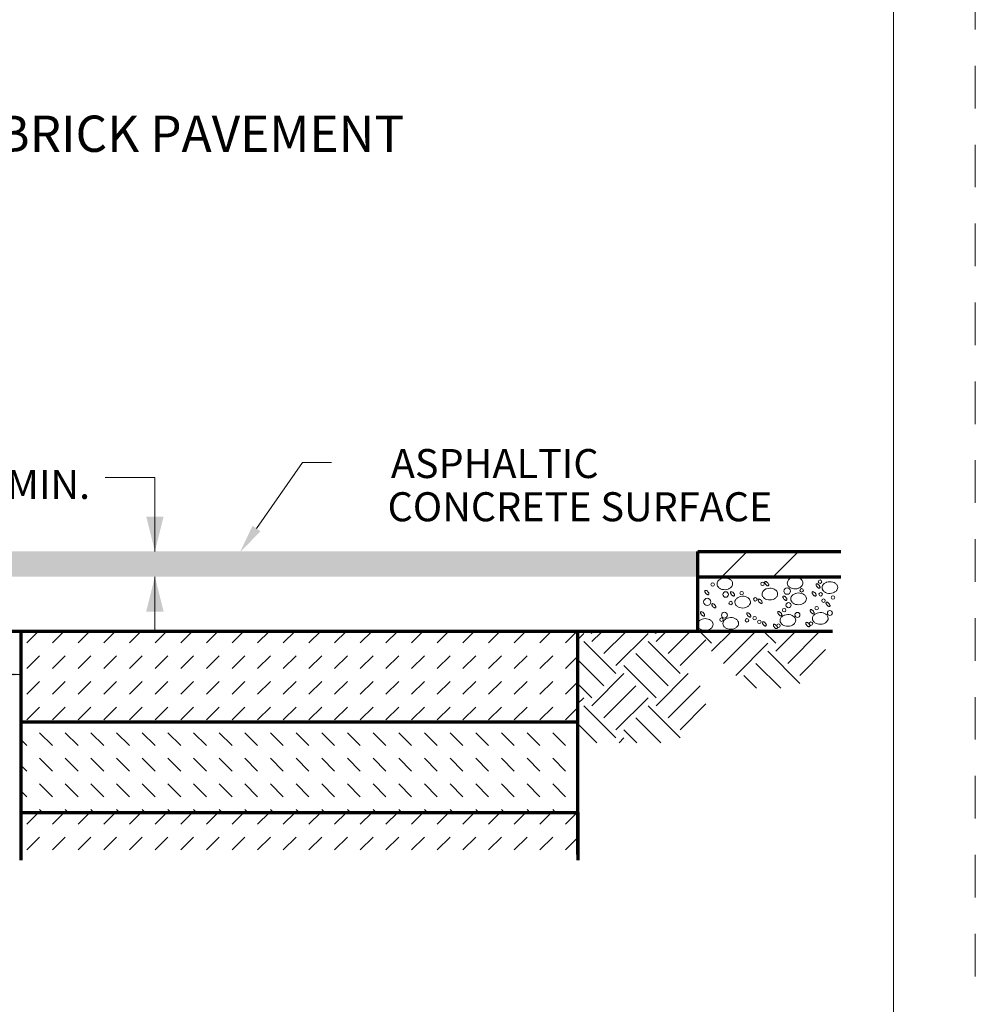
# Model space of a CAD drawing. Units: feet. Extents: x -0.8 to 7.7, y -0.5 to 10.5.
# Drawn here: x 4.9 to 7.5, y 5.1 to 7.8 of the extents above; entities that cross this region are included whole.
import ezdxf
from ezdxf.enums import TextEntityAlignment as Align

# ---------------------------------------------------------------- set-up
doc = ezdxf.new("R2010")
doc.units = ezdxf.units.FT
doc.header["$MEASUREMENT"] = 0
doc.linetypes.add('DGN Style 2', pattern=[0.195809, 0.117486, -0.078324])
for name, color, linetype, lineweight in [('Level 1', 7, 'Continuous', 0), ('Level 3', 7, 'Continuous', 0), ('Level 63 (Construction)', 7, 'Continuous', 0)]:
    doc.layers.add(name, color=color, linetype=linetype, lineweight=lineweight)
doc.styles.add('Style-WORKING', font='WORKING.shx')

msp = doc.modelspace()

# ---------------------------------------------------------------- linework, layer by layer
at = {"layer": 'Level 1', "color": 7, "linetype": 'Continuous', "lineweight": 0}
for p, q in [((5.5444, 6.3836), (5.6707, 6.5655)), ((5.6707, 6.5655), (5.7507, 6.5655)), ((5.2644, 6.524), (5.1597, 6.524)), ((5.2644, 6.4007), (5.2644, 6.524)), ((6.8269, 6.2507), (6.8969, 6.3207)), ((6.9684, 6.2507), (7.0378, 6.3202)), ((5.2644, 6.205), (5.2644, 6.1007)), ((6.4303, 6.1007), (4.8946, 6.1007)), ((4.8946, 6.1007), (6.4303, 6.1007)), ((4.8946, 6.1007), (4.8946, 5.8033)), ((4.8946, 6.1007), (4.8946, 5.8507)), ((4.9111, 6.0684), (4.9434, 6.1007)), ((4.9818, 6.0684), (5.0141, 6.1007)), ((5.0525, 6.0684), (5.0848, 6.1007)), ((5.1232, 6.0684), (5.1555, 6.1007)), ((5.194, 6.0684), (5.2263, 6.1007)), ((5.2647, 6.0684), (5.297, 6.1007)), ((5.3354, 6.0684), (5.3677, 6.1007)), ((5.4061, 6.0684), (5.4384, 6.1007)), ((5.4768, 6.0684), (5.5091, 6.1007)), ((5.5475, 6.0684), (5.5798, 6.1007)), ((5.6182, 6.0684), (5.6505, 6.1007)), ((5.6889, 6.0684), (5.7212, 6.1007)), ((5.7596, 6.0684), (5.7919, 6.1007)), ((5.8304, 6.0684), (5.8627, 6.1007)), ((5.9011, 6.0684), (5.9334, 6.1007)), ((5.9718, 6.0684), (6.0041, 6.1007)), ((6.0425, 6.0684), (6.0748, 6.1007)), ((6.1132, 6.0684), (6.1455, 6.1007)), ((6.1839, 6.0684), (6.2162, 6.1007)), ((6.2546, 6.0684), (6.2869, 6.1007)), ((6.3253, 6.0684), (6.3576, 6.1007)), ((6.396, 6.0684), (6.4283, 6.1007)), ((6.4303, 6.1007), (6.4303, 5.8033)), ((6.4303, 6.1007), (6.4303, 5.8507)), ((6.4303, 6.0779), (6.4465, 6.0941)), ((6.4686, 6.0941), (6.4656, 6.0971)), ((6.4686, 6.072), (6.4938, 6.0971)), ((6.5018, 6.0388), (6.56, 6.0971)), ((6.5349, 6.0057), (6.6233, 6.0941)), ((6.6454, 6.0941), (6.6423, 6.0971)), ((6.6454, 6.072), (6.6705, 6.0971)), ((6.6785, 6.0388), (6.7368, 6.0971)), ((6.7986, 6.0673), (6.7603, 6.1056)), ((6.7986, 6.0452), (6.8541, 6.1007)), ((6.8318, 6.1004), (6.8315, 6.1007)), ((6.8318, 6.012), (6.9201, 6.1004)), ((6.9754, 6.0673), (6.9419, 6.1007)), ((6.9754, 6.0452), (7.0309, 6.1007)), ((7.0085, 6.012), (7.0969, 6.1004)), ((6.5349, 5.9836), (6.4465, 6.072)), ((6.7117, 5.9836), (6.6233, 6.072)), ((6.7117, 6.0057), (6.7828, 6.0768)), ((6.8649, 5.9789), (6.9533, 6.0673)), ((4.9111, 5.9977), (4.9465, 6.033)), ((4.9818, 5.9977), (5.0172, 6.033)), ((5.0525, 5.9977), (5.0879, 6.033)), ((5.1232, 5.9977), (5.1586, 6.033)), ((5.194, 5.9977), (5.2293, 6.033)), ((5.2647, 5.9977), (5.3, 6.033)), ((5.3354, 5.9977), (5.3707, 6.033)), ((5.4061, 5.9977), (5.4414, 6.033)), ((5.4768, 5.9977), (5.5122, 6.033)), ((5.5475, 5.9977), (5.5829, 6.033)), ((5.6182, 5.9977), (5.6536, 6.033)), ((5.6889, 5.9977), (5.7243, 6.033)), ((5.7596, 5.9977), (5.795, 6.033)), ((5.8304, 5.9977), (5.8657, 6.033)), ((5.9011, 5.9977), (5.9364, 6.033)), ((5.9718, 5.9977), (6.0071, 6.033)), ((6.0425, 5.9977), (6.0778, 6.033)), ((6.1132, 5.9977), (6.1485, 6.033)), ((6.1839, 5.9977), (6.2193, 6.033)), ((6.2546, 5.9977), (6.29, 6.033)), ((6.3253, 5.9977), (6.3607, 6.033)), ((6.396, 5.9977), (6.4303, 6.032)), ((6.6785, 5.9504), (6.5901, 6.0388)), ((7.0417, 5.9568), (6.9533, 6.0452)), ((7.0417, 5.9789), (7.1128, 6.05)), ((6.5018, 5.9504), (6.4303, 6.0219)), ((6.6454, 5.9173), (6.557, 6.0057)), ((6.9889, 5.9433), (6.9201, 6.012)), ((4.8946, 5.9816), (4.5646, 5.9816)), ((6.4686, 5.8952), (6.557, 5.9836)), ((6.6454, 5.8952), (6.7338, 5.9836)), ((6.9226, 5.9433), (6.887, 5.9789)), ((4.9111, 5.927), (4.9465, 5.9623)), ((4.9818, 5.927), (5.0172, 5.9623)), ((5.0525, 5.927), (5.0879, 5.9623)), ((5.1232, 5.927), (5.1586, 5.9623)), ((5.194, 5.927), (5.2293, 5.9623)), ((5.2647, 5.927), (5.3, 5.9623)), ((5.3354, 5.927), (5.3707, 5.9623)), ((5.4061, 5.927), (5.4414, 5.9623)), ((5.4768, 5.927), (5.5122, 5.9623)), ((5.5475, 5.927), (5.5829, 5.9623)), ((5.6182, 5.927), (5.6536, 5.9623)), ((5.6889, 5.927), (5.7243, 5.9623)), ((5.7596, 5.927), (5.795, 5.9623)), ((5.8304, 5.927), (5.8657, 5.9623)), ((5.9011, 5.927), (5.9364, 5.9623)), ((5.9718, 5.927), (6.0071, 5.9623)), ((6.0425, 5.927), (6.0778, 5.9623)), ((6.1132, 5.927), (6.1485, 5.9623)), ((6.1839, 5.927), (6.2193, 5.9623)), ((6.2546, 5.927), (6.29, 5.9623)), ((6.3253, 5.927), (6.3607, 5.9623)), ((6.396, 5.927), (6.4303, 5.9613)), ((6.4686, 5.9173), (6.4303, 5.9556)), ((6.5018, 5.862), (6.5901, 5.9504)), ((6.6785, 5.862), (6.7669, 5.9504)), ((6.4303, 5.9011), (6.4465, 5.9173)), ((6.5349, 5.8289), (6.6233, 5.9173)), ((4.9111, 5.8563), (4.9465, 5.8916)), ((4.9818, 5.8563), (5.0172, 5.8916)), ((5.0525, 5.8563), (5.0879, 5.8916)), ((5.1232, 5.8563), (5.1586, 5.8916)), ((5.194, 5.8563), (5.2293, 5.8916)), ((5.2647, 5.8563), (5.3, 5.8916)), ((5.3354, 5.8563), (5.3707, 5.8916)), ((5.4061, 5.8563), (5.4414, 5.8916)), ((5.4768, 5.8563), (5.5122, 5.8916)), ((5.5475, 5.8563), (5.5829, 5.8916)), ((5.6182, 5.8563), (5.6536, 5.8916)), ((5.6889, 5.8563), (5.7243, 5.8916)), ((5.7596, 5.8563), (5.795, 5.8916)), ((5.8304, 5.8563), (5.8657, 5.8916)), ((5.9011, 5.8563), (5.9364, 5.8916)), ((5.9718, 5.8563), (6.0071, 5.8916)), ((6.0425, 5.8563), (6.0778, 5.8916)), ((6.1132, 5.8563), (6.1485, 5.8916)), ((6.1839, 5.8563), (6.2193, 5.8916)), ((6.2546, 5.8563), (6.29, 5.8916)), ((6.3253, 5.8563), (6.3607, 5.8916)), ((6.396, 5.8563), (6.4303, 5.8906)), ((6.5349, 5.8068), (6.4465, 5.8952)), ((6.7117, 5.8068), (6.6233, 5.8952)), ((6.7117, 5.8289), (6.7828, 5.9)), ((6.4303, 5.8507), (6.4303, 5.6007)), ((6.4821, 5.7933), (6.4303, 5.8451)), ((6.6589, 5.7933), (6.5901, 5.862)), ((4.9818, 5.7856), (4.9465, 5.8209)), ((5.0525, 5.7856), (5.0172, 5.8209)), ((5.1232, 5.7856), (5.0879, 5.8209)), ((5.194, 5.7856), (5.1586, 5.8209)), ((5.2647, 5.7856), (5.2293, 5.8209)), ((5.3354, 5.7856), (5.3, 5.8209)), ((5.4061, 5.7856), (5.3707, 5.8209)), ((5.4768, 5.7856), (5.4414, 5.8209)), ((5.5475, 5.7856), (5.5122, 5.8209)), ((5.6182, 5.7856), (5.5829, 5.8209)), ((5.6889, 5.7856), (5.6536, 5.8209)), ((5.7596, 5.7856), (5.7243, 5.8209)), ((5.8304, 5.7856), (5.795, 5.8209)), ((5.9011, 5.7856), (5.8657, 5.8209)), ((5.9718, 5.7856), (5.9364, 5.8209)), ((6.0425, 5.7856), (6.0071, 5.8209)), ((6.1132, 5.7856), (6.0778, 5.8209)), ((6.1839, 5.7856), (6.1485, 5.8209)), ((6.2546, 5.7856), (6.2193, 5.8209)), ((6.3253, 5.7856), (6.29, 5.8209)), ((6.396, 5.7856), (6.3607, 5.8209)), ((6.5926, 5.7933), (6.557, 5.8289)), ((4.9111, 5.7856), (4.8946, 5.8021)), ((6.5435, 5.7933), (6.557, 5.8068)), ((4.9111, 5.7149), (4.8946, 5.7314)), ((4.9818, 5.7149), (4.9465, 5.7502)), ((5.0525, 5.7149), (5.0172, 5.7502)), ((5.1232, 5.7149), (5.0879, 5.7502)), ((5.194, 5.7149), (5.1586, 5.7502)), ((5.2647, 5.7149), (5.2293, 5.7502)), ((5.3354, 5.7149), (5.3, 5.7502)), ((5.4061, 5.7149), (5.3707, 5.7502)), ((5.4768, 5.7149), (5.4414, 5.7502)), ((5.5475, 5.7149), (5.5122, 5.7502)), ((5.6182, 5.7149), (5.5829, 5.7502)), ((5.6889, 5.7149), (5.6536, 5.7502)), ((5.7596, 5.7149), (5.7243, 5.7502)), ((5.8304, 5.7149), (5.795, 5.7502)), ((5.9011, 5.7149), (5.8657, 5.7502)), ((5.9718, 5.7149), (5.9364, 5.7502)), ((6.0425, 5.7149), (6.0071, 5.7502)), ((6.1132, 5.7149), (6.0778, 5.7502)), ((6.1839, 5.7149), (6.1485, 5.7502)), ((6.2546, 5.7149), (6.2193, 5.7502)), ((6.3253, 5.7149), (6.29, 5.7502)), ((6.396, 5.7149), (6.3607, 5.7502)), ((4.9818, 5.6441), (4.9465, 5.6795)), ((5.0525, 5.6441), (5.0172, 5.6795)), ((5.1232, 5.6441), (5.0879, 5.6795)), ((5.194, 5.6441), (5.1586, 5.6795)), ((5.2647, 5.6441), (5.2293, 5.6795)), ((5.3354, 5.6441), (5.3, 5.6795)), ((5.4061, 5.6441), (5.3707, 5.6795)), ((5.4768, 5.6441), (5.4414, 5.6795)), ((5.5475, 5.6441), (5.5122, 5.6795)), ((5.6182, 5.6441), (5.5829, 5.6795)), ((5.6889, 5.6441), (5.6536, 5.6795)), ((5.7596, 5.6441), (5.7243, 5.6795)), ((5.8304, 5.6441), (5.795, 5.6795)), ((5.9011, 5.6441), (5.8657, 5.6795)), ((5.9718, 5.6441), (5.9364, 5.6795)), ((6.0425, 5.6441), (6.0071, 5.6795)), ((6.1132, 5.6441), (6.0778, 5.6795)), ((6.1839, 5.6441), (6.1485, 5.6795)), ((6.2546, 5.6441), (6.2193, 5.6795)), ((6.3253, 5.6441), (6.29, 5.6795)), ((6.396, 5.6441), (6.3607, 5.6795)), ((4.9111, 5.6441), (4.8946, 5.6607)), ((4.8946, 5.6007), (4.8946, 5.4851)), ((4.9111, 5.5686), (4.9434, 5.601)), ((4.9545, 5.6007), (4.9465, 5.6088)), ((4.9818, 5.5686), (5.0141, 5.601)), ((5.0253, 5.6007), (5.0172, 5.6088)), ((5.0525, 5.5686), (5.0848, 5.601)), ((5.096, 5.6007), (5.0879, 5.6088)), ((5.1232, 5.5686), (5.1555, 5.601)), ((5.1667, 5.6007), (5.1586, 5.6088)), ((5.194, 5.5686), (5.2263, 5.601)), ((5.2374, 5.6007), (5.2293, 5.6088)), ((5.2647, 5.5686), (5.297, 5.601)), ((5.3081, 5.6007), (5.3, 5.6088)), ((5.3354, 5.5686), (5.3677, 5.601)), ((5.3788, 5.6007), (5.3707, 5.6088)), ((5.4061, 5.5686), (5.4384, 5.601)), ((5.4495, 5.6007), (5.4414, 5.6088)), ((5.4768, 5.5686), (5.5091, 5.601)), ((5.5202, 5.6007), (5.5122, 5.6088)), ((5.5475, 5.5686), (5.5798, 5.601)), ((5.5909, 5.6007), (5.5829, 5.6088)), ((5.6182, 5.5686), (5.6505, 5.601)), ((5.6616, 5.6007), (5.6536, 5.6088)), ((5.6889, 5.5686), (5.7212, 5.601)), ((5.7324, 5.6007), (5.7243, 5.6088)), ((5.7596, 5.5686), (5.7919, 5.601)), ((5.8031, 5.6007), (5.795, 5.6088)), ((5.8304, 5.5686), (5.8627, 5.601)), ((5.8738, 5.6007), (5.8657, 5.6088)), ((5.9011, 5.5686), (5.9334, 5.601)), ((5.9445, 5.6007), (5.9364, 5.6088)), ((5.9718, 5.5686), (6.0041, 5.601)), ((6.0152, 5.6007), (6.0071, 5.6088)), ((6.0425, 5.5686), (6.0748, 5.601)), ((6.0859, 5.6007), (6.0778, 5.6088)), ((6.1132, 5.5686), (6.1455, 5.601)), ((6.1566, 5.6007), (6.1485, 5.6088)), ((6.1839, 5.5686), (6.2162, 5.601)), ((6.2273, 5.6007), (6.2193, 5.6088)), ((6.2546, 5.5686), (6.2869, 5.601)), ((6.298, 5.6007), (6.29, 5.6088)), ((6.3253, 5.5686), (6.3576, 5.601)), ((6.3688, 5.6007), (6.3607, 5.6088)), ((6.396, 5.5686), (6.4283, 5.601)), ((6.4303, 5.6007), (6.4303, 5.4851)), ((4.9111, 5.4979), (4.9465, 5.5333)), ((4.9818, 5.4979), (5.0172, 5.5333)), ((5.0525, 5.4979), (5.0879, 5.5333)), ((5.1232, 5.4979), (5.1586, 5.5333)), ((5.194, 5.4979), (5.2293, 5.5333)), ((5.2647, 5.4979), (5.3, 5.5333)), ((5.3354, 5.4979), (5.3707, 5.5333)), ((5.4061, 5.4979), (5.4414, 5.5333)), ((5.4768, 5.4979), (5.5122, 5.5333)), ((5.5475, 5.4979), (5.5829, 5.5333)), ((5.6182, 5.4979), (5.6536, 5.5333)), ((5.6889, 5.4979), (5.7243, 5.5333)), ((5.7596, 5.4979), (5.795, 5.5333)), ((5.8304, 5.4979), (5.8657, 5.5333)), ((5.9011, 5.4979), (5.9364, 5.5333)), ((5.9718, 5.4979), (6.0071, 5.5333)), ((6.0425, 5.4979), (6.0778, 5.5333)), ((6.1132, 5.4979), (6.1485, 5.5333)), ((6.1839, 5.4979), (6.2193, 5.5333)), ((6.2546, 5.4979), (6.29, 5.5333)), ((6.3253, 5.4979), (6.3607, 5.5333)), ((6.396, 5.4979), (6.4303, 5.5322))]:
    msp.add_line(p, q, dxfattribs=at)
at = {"layer": 'Level 1', "color": 7, "linetype": 'Continuous', "lineweight": 70}
for p, q in [((6.7603, 6.3207), (7.1551, 6.3207)), ((6.7603, 6.1007), (6.7603, 6.3207)), ((6.7603, 6.2507), (7.1551, 6.2507)), ((4.5646, 6.1007), (6.7603, 6.1007)), ((4.8946, 6.1007), (4.8946, 5.8507)), ((6.4303, 5.8507), (6.4303, 6.1007)), ((6.7603, 6.1007), (7.1317, 6.1007)), ((4.8946, 5.8507), (6.4303, 5.8507)), ((4.8946, 5.8507), (4.8946, 5.6007)), ((6.4303, 5.6007), (6.4303, 5.8507)), ((4.8946, 5.6007), (6.4303, 5.6007)), ((4.8946, 5.6007), (4.8946, 5.4696)), ((6.4303, 5.4851), (6.4303, 5.6007)), ((6.4303, 5.6007), (6.4303, 5.4696))]:
    msp.add_line(p, q, dxfattribs=at)
at = {"layer": 'Level 1', "color": 7, "linetype": 'Continuous', "lineweight": 13, "flags": 128}
for points in [[(5.2644, 6.3207), (5.2644, 6.524), (5.1277, 6.524)], [(5.2644, 6.2507), (5.2644, 6.1582), (5.2644, 6.1296)]]:
    msp.add_lwpolyline(points, dxfattribs=at)
at = {"layer": 'Level 1', "color": 7, "linetype": 'Continuous', "lineweight": 0}
for centre, radius in [((6.8014, 6.2293), 0.00483), ((6.9387, 6.2311), 0.00483), ((7.007, 6.2113), 0.00899), ((7.0466, 6.2131), 0.00483), ((7.0975, 6.2371), 0.00483), ((6.7865, 6.1813), 0.00992), ((6.8374, 6.2017), 0.00763), ((6.8812, 6.2053), 0.00483), ((6.9189, 6.1885), 0.00483), ((7.0993, 6.2023), 0.00483), ((7.1071, 6.1849), 0.00483), ((7.1329, 6.1933), 0.00483), ((6.8512, 6.1783), 0.00483), ((6.9986, 6.1586), 0.00483), ((7.0106, 6.1723), 0.00702), ((7.0879, 6.164), 0.00483), ((6.826, 6.1322), 0.00483), ((6.8338, 6.1448), 0.00815), ((6.8961, 6.1304), 0.00483), ((6.9171, 6.1364), 0.00483), ((7.0352, 6.1454), 0.00683), ((7.1245, 6.1508), 0.00683), ((6.9303, 6.1262), 0.00483), ((6.9831, 6.116), 0.00483), ((7.0724, 6.1214), 0.00483)]:
    msp.add_circle(centre, radius, dxfattribs=at)
for centre, radius, start, end in [((6.8303, 6.2285), 0.0174, 128.5257, 152.7369), ((6.8333, 6.2247), 0.0222, 108.8872, 128.5257), ((6.8354, 6.2187), 0.0286, 91.5911, 108.8872), ((6.8354, 6.2187), 0.0286, 74.295, 91.5911), ((6.8371, 6.2248), 0.0222, 54.6566, 74.295), ((6.8399, 6.2288), 0.0174, 30.4454, 54.6566), ((7.0239, 6.2309), 0.0174, 128.5257, 152.7369), ((7.0269, 6.2271), 0.0222, 108.8872, 128.5257), ((7.029, 6.2211), 0.0286, 91.5911, 108.8872), ((7.029, 6.2211), 0.0286, 74.295, 91.5911), ((7.0307, 6.2272), 0.0222, 54.6566, 74.295), ((7.0335, 6.2312), 0.0174, 30.4454, 54.6566), ((6.8258, 6.2308), 0.0123, 152.7369, 181.5911), ((6.8258, 6.2308), 0.0123, 181.5911, 210.4454), ((6.8302, 6.2334), 0.0174, 210.4454, 234.6566), ((6.8329, 6.2373), 0.0222, 234.6566, 254.295), ((6.8347, 6.2435), 0.0286, 254.295, 271.5911), ((6.8347, 6.2435), 0.0286, 271.5911, 288.8873), ((6.8367, 6.2374), 0.0222, 288.8872, 308.5257), ((6.8397, 6.2337), 0.0174, 308.5257, 332.7369), ((6.8443, 6.2313), 0.0123, 1.5911, 30.4454), ((6.8443, 6.2313), 0.0123, 332.7369, 1.5911), ((6.9574, 6.1966), 0.0222, 108.8872, 128.5257), ((6.9467, 6.2358), 0.00187, 131.6332, 172.0532), ((6.9501, 6.2353), 0.00533, 172.0532, 195.697), ((6.954, 6.2364), 0.00935, 195.697, 210.2431), ((6.9467, 6.2358), 0.00187, 91.2133, 131.6332), ((6.9591, 6.2394), 0.0152, 210.2431, 221.6332), ((6.9468, 6.2324), 0.00533, 67.5695, 91.2133), ((6.9591, 6.2394), 0.0152, 221.6332, 233.0233), ((6.9452, 6.2287), 0.00935, 53.0233, 67.5695), ((6.9555, 6.2347), 0.00935, 233.0233, 247.5695), ((6.9594, 6.1905), 0.0286, 91.5911, 108.8872), ((6.9417, 6.224), 0.0152, 41.6332, 53.0233), ((6.954, 6.231), 0.00533, 247.5695, 271.2133), ((6.9417, 6.224), 0.0152, 30.2431, 41.6332), ((6.9541, 6.2275), 0.00187, 271.2133, 311.6332), ((6.9468, 6.2269), 0.00935, 15.697, 30.2431), ((6.9541, 6.2275), 0.00187, 311.6332, 352.0532), ((6.9507, 6.228), 0.00533, 352.0532, 15.697), ((6.9594, 6.1905), 0.0286, 74.295, 91.5911), ((6.9611, 6.1967), 0.0222, 54.6566, 74.295), ((7.0194, 6.2332), 0.0123, 152.7369, 181.5911), ((7.0194, 6.2332), 0.0123, 181.5911, 210.4454), ((7.0237, 6.2358), 0.0174, 210.4454, 234.6566), ((7.0265, 6.2397), 0.0222, 234.6566, 254.295), ((7.0283, 6.2459), 0.0286, 254.295, 271.5911), ((7.0283, 6.2459), 0.0286, 271.5911, 288.8873), ((7.0303, 6.2398), 0.0222, 288.8872, 308.5257), ((7.0333, 6.2361), 0.0174, 308.5257, 332.7369), ((7.0378, 6.2337), 0.0123, 1.5911, 30.4454), ((7.0378, 6.2337), 0.0123, 332.7369, 1.5911), ((7.0916, 6.2288), 0.00533, 172.0532, 195.697), ((7.0882, 6.2292), 0.00187, 131.6332, 172.0532), ((7.0954, 6.2298), 0.00935, 195.697, 210.2431), ((7.0882, 6.2292), 0.00187, 91.2133, 131.6332), ((7.1005, 6.2328), 0.0152, 210.2431, 221.6332), ((7.0882, 6.2258), 0.00533, 67.5695, 91.2133), ((7.1005, 6.2328), 0.0152, 221.6332, 233.0233), ((7.0867, 6.2221), 0.00935, 53.0233, 67.5695), ((7.097, 6.2281), 0.00935, 233.0233, 247.5695), ((7.0832, 6.2174), 0.0152, 41.6332, 53.0233), ((7.0955, 6.2244), 0.00533, 247.5695, 271.2133), ((7.0832, 6.2174), 0.0152, 30.2431, 41.6332), ((7.0955, 6.2209), 0.00187, 271.2133, 311.6332), ((7.0882, 6.2203), 0.00935, 15.697, 30.2431), ((7.0955, 6.2209), 0.00187, 311.6332, 352.0532), ((7.0921, 6.2214), 0.00533, 352.0532, 15.697), ((7.1153, 6.2206), 0.0123, 152.7369, 181.5911), ((7.1153, 6.2206), 0.0123, 181.5911, 210.4454), ((7.1198, 6.2183), 0.0174, 128.5257, 152.7369), ((7.1228, 6.2145), 0.0222, 108.8872, 128.5257), ((7.1248, 6.2085), 0.0286, 91.5911, 108.8872), ((7.1248, 6.2085), 0.0286, 74.295, 91.5911), ((7.1266, 6.2146), 0.0222, 54.6566, 74.295), ((7.1294, 6.2186), 0.0174, 30.4454, 54.6566), ((7.1292, 6.2235), 0.0174, 308.5257, 332.7369), ((7.1337, 6.2211), 0.0123, 1.5911, 30.4454), ((7.1337, 6.2211), 0.0123, 332.7369, 1.5911), ((6.7819, 6.2113), 0.00187, 131.6332, 172.0532), ((6.7853, 6.2108), 0.00533, 172.0532, 195.697), ((6.7892, 6.2119), 0.00935, 195.697, 210.2431), ((6.7819, 6.2113), 0.00187, 91.2133, 131.6332), ((6.7942, 6.2148), 0.0152, 210.2431, 221.6332), ((6.782, 6.2078), 0.00533, 67.5695, 91.2133), ((6.7942, 6.2148), 0.0152, 221.6332, 233.0233), ((6.7804, 6.2041), 0.00935, 53.0233, 67.5695), ((6.7907, 6.2101), 0.00935, 233.0233, 247.5695), ((6.7769, 6.1994), 0.0152, 41.6332, 53.0233), ((6.7892, 6.2064), 0.00533, 247.5695, 271.2133), ((6.7769, 6.1994), 0.0152, 30.2431, 41.6332), ((6.7892, 6.203), 0.00187, 271.2133, 311.6332), ((6.782, 6.2024), 0.00935, 15.697, 30.2431), ((6.7892, 6.203), 0.00187, 311.6332, 352.0532), ((6.7858, 6.2034), 0.00533, 352.0532, 15.697), ((6.8526, 6.2077), 0.00187, 131.6332, 172.0532), ((6.856, 6.2072), 0.00533, 172.0532, 195.697), ((6.8599, 6.2083), 0.00935, 195.697, 210.2431), ((6.8526, 6.2077), 0.00187, 91.2133, 131.6332), ((6.865, 6.2112), 0.0152, 210.2431, 221.6332), ((6.8527, 6.2042), 0.00533, 67.5695, 91.2133), ((6.865, 6.2112), 0.0152, 221.6332, 233.0233), ((6.8511, 6.2005), 0.00935, 53.0233, 67.5695), ((6.8614, 6.2065), 0.00935, 233.0233, 247.5695), ((6.8476, 6.1958), 0.0152, 41.6332, 53.0233), ((6.8599, 6.2028), 0.00533, 247.5695, 271.2133), ((6.8476, 6.1958), 0.0152, 30.2431, 41.6332), ((6.86, 6.1994), 0.00187, 271.2133, 311.6332), ((6.8527, 6.1988), 0.00935, 15.697, 30.2431), ((6.86, 6.1994), 0.00187, 311.6332, 352.0532), ((6.8566, 6.1998), 0.00533, 352.0532, 15.697), ((6.8794, 6.1782), 0.0174, 128.5257, 152.7369), ((6.8824, 6.1744), 0.0222, 108.8872, 128.5257), ((6.8845, 6.1683), 0.0286, 91.5911, 108.8872), ((6.8845, 6.1683), 0.0286, 74.295, 91.5911), ((6.8862, 6.1745), 0.0222, 54.6566, 74.295), ((6.889, 6.1784), 0.0174, 30.4454, 54.6566), ((6.9287, 6.1873), 0.00187, 131.6332, 172.0532), ((6.9287, 6.1873), 0.00187, 91.2133, 131.6332), ((6.9288, 6.1838), 0.00533, 67.5695, 91.2133), ((6.9273, 6.1801), 0.00935, 53.0233, 67.5695), ((6.9498, 6.2027), 0.0123, 152.7369, 181.5911), ((6.9498, 6.2027), 0.0123, 181.5911, 210.4454), ((6.9544, 6.2003), 0.0174, 128.5257, 152.7369), ((6.9542, 6.2052), 0.0174, 210.4454, 234.6566), ((6.957, 6.2092), 0.0222, 234.6566, 254.295), ((6.9587, 6.2153), 0.0286, 254.295, 271.5911), ((6.9587, 6.2153), 0.0286, 271.5911, 288.8873), ((6.9608, 6.2093), 0.0222, 288.8872, 308.5257), ((6.9639, 6.2006), 0.0174, 30.4454, 54.6566), ((6.9638, 6.2055), 0.0174, 308.5257, 332.7369), ((6.9683, 6.2032), 0.0123, 1.5911, 30.4454), ((6.9683, 6.2032), 0.0123, 332.7369, 1.5911), ((7.0005, 6.1952), 0.00533, 172.0532, 195.697), ((6.9971, 6.1957), 0.00187, 131.6332, 172.0532), ((7.0043, 6.1963), 0.00935, 195.697, 210.2431), ((6.9971, 6.1957), 0.00187, 91.2133, 131.6332), ((7.0094, 6.1992), 0.0152, 210.2431, 221.6332), ((6.9971, 6.1922), 0.00533, 67.5695, 91.2133), ((7.0094, 6.1992), 0.0152, 221.6332, 233.0233), ((6.9956, 6.1885), 0.00935, 53.0233, 67.5695), ((6.9921, 6.1838), 0.0152, 41.6332, 53.0233), ((6.9921, 6.1838), 0.0152, 30.2431, 41.6332), ((6.9971, 6.1868), 0.00935, 15.697, 30.2431), ((7.001, 6.1879), 0.00533, 352.0532, 15.697), ((7.029, 6.1895), 0.0123, 152.7369, 181.5911), ((7.029, 6.1895), 0.0123, 181.5911, 210.4454), ((7.0335, 6.1871), 0.0174, 128.5257, 152.7369), ((7.0365, 6.1834), 0.0222, 108.8872, 128.5257), ((7.0385, 6.1773), 0.0286, 91.5911, 108.8872), ((7.0385, 6.1773), 0.0286, 74.295, 91.5911), ((7.0403, 6.1835), 0.0222, 54.6566, 74.295), ((7.0431, 6.1874), 0.0174, 30.4454, 54.6566), ((7.0474, 6.19), 0.0123, 1.5911, 30.4454), ((7.0474, 6.19), 0.0123, 332.7369, 1.5911), ((7.0774, 6.2077), 0.00187, 131.6332, 172.0532), ((7.0808, 6.2072), 0.00533, 172.0532, 195.697), ((7.0847, 6.2083), 0.00935, 195.697, 210.2431), ((7.0774, 6.2077), 0.00187, 91.2133, 131.6332), ((7.0897, 6.2112), 0.0152, 210.2431, 221.6332), ((7.0774, 6.2042), 0.00533, 67.5695, 91.2133), ((7.0897, 6.2112), 0.0152, 221.6332, 233.0233), ((7.0759, 6.2005), 0.00935, 53.0233, 67.5695), ((7.0862, 6.2065), 0.00935, 233.0233, 247.5695), ((7.0724, 6.1958), 0.0152, 41.6332, 53.0233), ((7.0847, 6.2028), 0.00533, 247.5695, 271.2133), ((7.0724, 6.1958), 0.0152, 30.2431, 41.6332), ((7.0847, 6.1994), 0.00187, 271.2133, 311.6332), ((7.0774, 6.1988), 0.00935, 15.697, 30.2431), ((7.0847, 6.1994), 0.00187, 311.6332, 352.0532), ((7.0813, 6.1998), 0.00533, 352.0532, 15.697), ((7.1196, 6.2232), 0.0174, 210.4454, 234.6566), ((7.1224, 6.2271), 0.0222, 234.6566, 254.295), ((7.1242, 6.2333), 0.0286, 254.295, 271.5911), ((7.1242, 6.2333), 0.0286, 271.5911, 288.8873), ((7.1262, 6.2273), 0.0222, 288.8872, 308.5257), ((6.8011, 6.1747), 0.00187, 131.6332, 172.0532), ((6.8045, 6.1742), 0.00533, 172.0532, 195.697), ((6.8083, 6.1753), 0.00935, 195.697, 210.2431), ((6.8011, 6.1747), 0.00187, 91.2133, 131.6332), ((6.8134, 6.1783), 0.0152, 210.2431, 221.6332), ((6.8011, 6.1712), 0.00533, 67.5695, 91.2133), ((6.8134, 6.1783), 0.0152, 221.6332, 233.0233), ((6.7996, 6.1675), 0.00935, 53.0233, 67.5695), ((6.8099, 6.1736), 0.00935, 233.0233, 247.5695), ((6.7961, 6.1628), 0.0152, 41.6332, 53.0233), ((6.8084, 6.1699), 0.00533, 247.5695, 271.2133), ((6.7961, 6.1628), 0.0152, 30.2431, 41.6332), ((6.8084, 6.1664), 0.00187, 271.2133, 311.6332), ((6.8011, 6.1658), 0.00935, 15.697, 30.2431), ((6.8084, 6.1664), 0.00187, 311.6332, 352.0532), ((6.805, 6.1669), 0.00533, 352.0532, 15.697), ((6.8749, 6.1805), 0.0123, 152.7369, 181.5911), ((6.8749, 6.1805), 0.0123, 181.5911, 210.4454), ((6.8793, 6.1831), 0.0174, 210.4454, 234.6566), ((6.8821, 6.187), 0.0222, 234.6566, 254.295), ((6.8838, 6.1931), 0.0286, 254.295, 271.5911), ((6.8838, 6.1931), 0.0286, 271.5911, 288.8873), ((6.8859, 6.1871), 0.0222, 288.8872, 308.5257), ((6.8889, 6.1833), 0.0174, 308.5257, 332.7369), ((6.8934, 6.181), 0.0123, 1.5911, 30.4454), ((6.8934, 6.181), 0.0123, 332.7369, 1.5911), ((6.9321, 6.1868), 0.00533, 172.0532, 195.697), ((6.936, 6.1879), 0.00935, 195.697, 210.2431), ((6.9411, 6.1908), 0.0152, 210.2431, 221.6332), ((6.9411, 6.1908), 0.0152, 221.6332, 233.0233), ((6.9376, 6.1862), 0.00935, 233.0233, 247.5695), ((6.9237, 6.1754), 0.0152, 41.6332, 53.0233), ((6.936, 6.1824), 0.00533, 247.5695, 271.2133), ((6.9237, 6.1754), 0.0152, 30.2431, 41.6332), ((6.9361, 6.179), 0.00187, 271.2133, 311.6332), ((6.9288, 6.1784), 0.00935, 15.697, 30.2431), ((6.9361, 6.179), 0.00187, 311.6332, 352.0532), ((6.9327, 6.1795), 0.00533, 352.0532, 15.697), ((7.0059, 6.1945), 0.00935, 233.0233, 247.5695), ((7.0043, 6.1908), 0.00533, 247.5695, 271.2133), ((7.0044, 6.1874), 0.00187, 271.2133, 311.6332), ((7.0044, 6.1874), 0.00187, 311.6332, 352.0532), ((7.0333, 6.192), 0.0174, 210.4454, 234.6566), ((7.0361, 6.196), 0.0222, 234.6566, 254.295), ((7.0379, 6.2021), 0.0286, 254.295, 271.5911), ((7.0379, 6.2021), 0.0286, 271.5911, 288.8873), ((7.0399, 6.1961), 0.0222, 288.8872, 308.5257), ((7.0429, 6.1923), 0.0174, 308.5257, 332.7369), ((7.1191, 6.1784), 0.00533, 172.0532, 195.697), ((7.1157, 6.1789), 0.00187, 131.6332, 172.0532), ((7.123, 6.1795), 0.00935, 195.697, 210.2431), ((7.1157, 6.1789), 0.00187, 91.2133, 131.6332), ((7.1281, 6.1825), 0.0152, 210.2431, 221.6332), ((7.1158, 6.1754), 0.00533, 67.5695, 91.2133), ((7.1281, 6.1825), 0.0152, 221.6332, 233.0233), ((7.1143, 6.1717), 0.00935, 53.0233, 67.5695), ((7.1246, 6.1778), 0.00935, 233.0233, 247.5695), ((7.1107, 6.167), 0.0152, 41.6332, 53.0233), ((7.123, 6.174), 0.00533, 247.5695, 271.2133), ((7.1107, 6.167), 0.0152, 30.2431, 41.6332), ((7.1231, 6.1706), 0.00187, 271.2133, 311.6332), ((7.1158, 6.17), 0.00935, 15.697, 30.2431), ((7.1231, 6.1706), 0.00187, 311.6332, 352.0532), ((7.1197, 6.1711), 0.00533, 352.0532, 15.697), ((6.7794, 6.1126), 0.0222, 108.8872, 128.5257), ((6.7699, 6.1525), 0.00187, 131.6332, 172.0532), ((6.7733, 6.152), 0.00533, 172.0532, 195.697), ((6.7772, 6.1531), 0.00935, 195.697, 210.2431), ((6.7699, 6.1525), 0.00187, 91.2133, 131.6332), ((6.7823, 6.1561), 0.0152, 210.2431, 221.6332), ((6.77, 6.1491), 0.00533, 67.5695, 91.2133), ((6.7823, 6.1561), 0.0152, 221.6332, 233.0233), ((6.7684, 6.1453), 0.00935, 53.0233, 67.5695), ((6.7814, 6.1066), 0.0286, 91.5911, 108.8872), ((6.7787, 6.1514), 0.00935, 233.0233, 247.5695), ((6.7649, 6.1407), 0.0152, 41.6332, 53.0233), ((6.7772, 6.1477), 0.00533, 247.5695, 271.2133), ((6.7649, 6.1407), 0.0152, 30.2431, 41.6332), ((6.7773, 6.1442), 0.00187, 271.2133, 311.6332), ((6.77, 6.1436), 0.00935, 15.697, 30.2431), ((6.7773, 6.1442), 0.00187, 311.6332, 352.0532), ((6.7738, 6.1447), 0.00533, 352.0532, 15.697), ((6.7814, 6.1066), 0.0286, 74.295, 91.5911), ((6.7831, 6.1127), 0.0222, 54.6566, 74.295), ((6.8495, 6.1156), 0.0222, 108.8872, 128.5257), ((6.8515, 6.1096), 0.0286, 91.5911, 108.8872), ((6.8515, 6.1096), 0.0286, 74.295, 91.5911), ((6.8533, 6.1157), 0.0222, 54.6566, 74.295), ((6.8561, 6.1197), 0.0174, 30.4454, 54.6566), ((6.8976, 6.1495), 0.00187, 131.6332, 172.0532), ((6.901, 6.149), 0.00533, 172.0532, 195.697), ((6.9048, 6.1501), 0.00935, 195.697, 210.2431), ((6.8976, 6.1495), 0.00187, 91.2133, 131.6332), ((6.9099, 6.1531), 0.0152, 210.2431, 221.6332), ((6.8976, 6.1461), 0.00533, 67.5695, 91.2133), ((6.9099, 6.1531), 0.0152, 221.6332, 233.0233), ((6.8961, 6.1423), 0.00935, 53.0233, 67.5695), ((6.9064, 6.1484), 0.00935, 233.0233, 247.5695), ((6.8926, 6.1377), 0.0152, 41.6332, 53.0233), ((6.9049, 6.1447), 0.00533, 247.5695, 271.2133), ((6.8926, 6.1377), 0.0152, 30.2431, 41.6332), ((6.9049, 6.1412), 0.00187, 271.2133, 311.6332), ((6.8976, 6.1406), 0.00935, 15.697, 30.2431), ((6.9049, 6.1412), 0.00187, 311.6332, 352.0532), ((6.9015, 6.1417), 0.00533, 352.0532, 15.697), ((6.9827, 6.1531), 0.00187, 131.6332, 172.0532), ((6.9861, 6.1526), 0.00533, 172.0532, 195.697), ((6.99, 6.1537), 0.00935, 195.697, 210.2431), ((6.9827, 6.1531), 0.00187, 91.2133, 131.6332), ((6.995, 6.1567), 0.0152, 210.2431, 221.6332), ((6.9827, 6.1497), 0.00533, 67.5695, 91.2133), ((6.995, 6.1567), 0.0152, 221.6332, 233.0233), ((6.9812, 6.1459), 0.00935, 53.0233, 67.5695), ((6.9915, 6.152), 0.00935, 233.0233, 247.5695), ((6.9777, 6.1413), 0.0152, 41.6332, 53.0233), ((6.9996, 6.1301), 0.0123, 152.7369, 181.5911), ((6.99, 6.1483), 0.00533, 247.5695, 271.2133), ((7.0041, 6.1278), 0.0174, 128.5257, 152.7369), ((6.9777, 6.1413), 0.0152, 30.2431, 41.6332), ((6.99, 6.1448), 0.00187, 271.2133, 311.6332), ((6.9827, 6.1442), 0.00935, 15.697, 30.2431), ((6.99, 6.1448), 0.00187, 311.6332, 352.0532), ((6.9866, 6.1453), 0.00533, 352.0532, 15.697), ((7.0071, 6.124), 0.0222, 108.8872, 128.5257), ((7.0092, 6.118), 0.0286, 91.5911, 108.8872), ((7.0092, 6.118), 0.0286, 74.295, 91.5911), ((7.0109, 6.1241), 0.0222, 54.6566, 74.295), ((7.0137, 6.1281), 0.0174, 30.4454, 54.6566), ((7.0181, 6.1306), 0.0123, 1.5911, 30.4454), ((7.072, 6.1585), 0.00187, 131.6332, 172.0532), ((7.0754, 6.158), 0.00533, 172.0532, 195.697), ((7.0793, 6.1591), 0.00935, 195.697, 210.2431), ((7.072, 6.1585), 0.00187, 91.2133, 131.6332), ((7.0843, 6.1621), 0.0152, 210.2431, 221.6332), ((7.072, 6.1551), 0.00533, 67.5695, 91.2133), ((7.0843, 6.1621), 0.0152, 221.6332, 233.0233), ((7.0705, 6.1513), 0.00935, 53.0233, 67.5695), ((7.0808, 6.1574), 0.00935, 233.0233, 247.5695), ((7.067, 6.1467), 0.0152, 41.6332, 53.0233), ((7.0889, 6.1355), 0.0123, 152.7369, 181.5911), ((7.0889, 6.1355), 0.0123, 181.5911, 210.4454), ((7.0793, 6.1537), 0.00533, 247.5695, 271.2133), ((7.0934, 6.1332), 0.0174, 128.5257, 152.7369), ((7.067, 6.1467), 0.0152, 30.2431, 41.6332), ((7.0793, 6.1502), 0.00187, 271.2133, 311.6332), ((7.0721, 6.1496), 0.00935, 15.697, 30.2431), ((7.0793, 6.1502), 0.00187, 311.6332, 352.0532), ((7.0759, 6.1507), 0.00533, 352.0532, 15.697), ((7.0964, 6.1294), 0.0222, 108.8872, 128.5257), ((7.0985, 6.1234), 0.0286, 91.5911, 108.8872), ((7.0985, 6.1234), 0.0286, 74.295, 91.5911), ((7.1002, 6.1295), 0.0222, 54.6566, 74.295), ((7.103, 6.1335), 0.0174, 30.4454, 54.6566), ((7.1074, 6.136), 0.0123, 1.5911, 30.4454), ((7.1074, 6.136), 0.0123, 332.7369, 1.5911), ((6.7718, 6.1187), 0.0123, 152.7369, 181.5911), ((6.7718, 6.1187), 0.0123, 181.5911, 210.4454), ((6.7763, 6.1164), 0.0174, 128.5257, 152.7369), ((6.7762, 6.1213), 0.0174, 210.4454, 234.6566), ((6.779, 6.1253), 0.0222, 234.6566, 254.295), ((6.7828, 6.1254), 0.0222, 288.8872, 308.5257), ((6.7859, 6.1167), 0.0174, 30.4454, 54.6566), ((6.7858, 6.1216), 0.0174, 308.5257, 332.7369), ((6.7903, 6.1193), 0.0123, 1.5911, 30.4454), ((6.7903, 6.1193), 0.0123, 332.7369, 1.5911), ((6.842, 6.1217), 0.0123, 152.7369, 181.5911), ((6.842, 6.1217), 0.0123, 181.5911, 210.4454), ((6.8465, 6.1194), 0.0174, 128.5257, 152.7369), ((6.8463, 6.1243), 0.0174, 210.4454, 234.6566), ((6.8491, 6.1283), 0.0222, 234.6566, 254.295), ((6.8509, 6.1344), 0.0286, 254.295, 271.5911), ((6.8509, 6.1344), 0.0286, 271.5911, 288.8873), ((6.8529, 6.1284), 0.0222, 288.8872, 308.5257), ((6.8559, 6.1246), 0.0174, 308.5257, 332.7369), ((6.8604, 6.1223), 0.0123, 1.5911, 30.4454), ((6.8604, 6.1223), 0.0123, 332.7369, 1.5911), ((6.9435, 6.1245), 0.00533, 172.0532, 195.697), ((6.9401, 6.1249), 0.00187, 131.6332, 172.0532), ((6.9474, 6.1256), 0.00935, 195.697, 210.2431), ((6.9401, 6.1249), 0.00187, 91.2133, 131.6332), ((6.9525, 6.1285), 0.0152, 210.2431, 221.6332), ((6.9402, 6.1215), 0.00533, 67.5695, 91.2133), ((6.9525, 6.1285), 0.0152, 221.6332, 233.0233), ((6.9387, 6.1178), 0.00935, 53.0233, 67.5695), ((6.9489, 6.1238), 0.00935, 233.0233, 247.5695), ((6.9351, 6.1131), 0.0152, 41.6332, 53.0233), ((6.9474, 6.1201), 0.00533, 247.5695, 271.2133), ((6.9351, 6.1131), 0.0152, 30.2431, 41.6332), ((6.9475, 6.1167), 0.00187, 271.2133, 311.6332), ((6.9402, 6.116), 0.00935, 15.697, 30.2431), ((6.9475, 6.1167), 0.00187, 311.6332, 352.0532), ((6.9441, 6.1171), 0.00533, 352.0532, 15.697), ((6.9707, 6.1178), 0.00187, 131.6332, 172.0532), ((6.9741, 6.1173), 0.00533, 172.0532, 195.697), ((6.978, 6.1184), 0.00935, 195.697, 210.2431), ((6.9707, 6.1178), 0.00187, 91.2133, 131.6332), ((6.983, 6.1213), 0.0152, 210.2431, 221.6332), ((6.9708, 6.1143), 0.00533, 67.5695, 91.2133), ((6.983, 6.1213), 0.0152, 221.6332, 233.0233), ((6.9692, 6.1106), 0.00935, 53.0233, 67.5695), ((6.9795, 6.1166), 0.00935, 233.0233, 247.5695), ((6.9657, 6.1059), 0.0152, 41.6332, 53.0233), ((6.978, 6.1129), 0.00533, 247.5695, 271.2133), ((6.9657, 6.1059), 0.0152, 30.2431, 41.6332), ((6.978, 6.1095), 0.00187, 271.2133, 311.6332), ((6.9708, 6.1089), 0.00935, 15.697, 30.2431), ((6.978, 6.1095), 0.00187, 311.6332, 352.0532), ((6.9746, 6.1099), 0.00533, 352.0532, 15.697), ((6.9996, 6.1301), 0.0123, 181.5911, 210.4454), ((7.004, 6.1327), 0.0174, 210.4454, 234.6566), ((7.0068, 6.1366), 0.0222, 234.6566, 254.295), ((7.0085, 6.1428), 0.0286, 254.295, 271.5911), ((7.0085, 6.1428), 0.0286, 271.5911, 288.8873), ((7.0105, 6.1367), 0.0222, 288.8872, 308.5257), ((7.0136, 6.133), 0.0174, 308.5257, 332.7369), ((7.0181, 6.1306), 0.0123, 332.7369, 1.5911), ((7.06, 6.1231), 0.00187, 131.6332, 172.0532), ((7.0634, 6.1227), 0.00533, 172.0532, 195.697), ((7.0673, 6.1238), 0.00935, 195.697, 210.2431), ((7.06, 6.1231), 0.00187, 91.2133, 131.6332), ((7.0723, 6.1267), 0.0152, 210.2431, 221.6332), ((7.0601, 6.1197), 0.00533, 67.5695, 91.2133), ((7.0723, 6.1267), 0.0152, 221.6332, 233.0233), ((7.0585, 6.116), 0.00935, 53.0233, 67.5695), ((7.0688, 6.122), 0.00935, 233.0233, 247.5695), ((7.055, 6.1113), 0.0152, 41.6332, 53.0233), ((7.0673, 6.1183), 0.00533, 247.5695, 271.2133), ((7.055, 6.1113), 0.0152, 30.2431, 41.6332), ((7.0674, 6.1149), 0.00187, 271.2133, 311.6332), ((7.0601, 6.1142), 0.00935, 15.697, 30.2431), ((7.0674, 6.1149), 0.00187, 311.6332, 352.0532), ((7.0639, 6.1153), 0.00533, 352.0532, 15.697), ((7.0933, 6.1381), 0.0174, 210.4454, 234.6566), ((7.0961, 6.142), 0.0222, 234.6566, 254.295), ((7.0978, 6.1482), 0.0286, 254.295, 271.5911), ((7.0978, 6.1482), 0.0286, 271.5911, 288.8873), ((7.0999, 6.1421), 0.0222, 288.8872, 308.5257), ((7.1029, 6.1384), 0.0174, 308.5257, 332.7369), ((6.7807, 6.1314), 0.0286, 254.295, 271.5911), ((6.7807, 6.1314), 0.0286, 271.5911, 288.8873)]:
    msp.add_arc(centre, radius, start, end, dxfattribs=at)
for points in [[(5.2884, 6.4167), (5.2644, 6.3207), (5.2404, 6.4167)], [(5.2777, 6.4007), (5.2511, 6.4007), (5.2644, 6.3207)]]:
    msp.add_solid(points, dxfattribs=at)
at = {"layer": 'Level 1', "color": 7, "linetype": 'Continuous', "lineweight": 0, "extrusion": (0, 0, -1)}
for points in [[(-5.5553, 6.376), (-5.5334, 6.3912), (-5.4987, 6.3179)], [(-4.5646, 6.3207), (-4.5646, 6.2507), (-6.7603, 6.3207), (-6.7603, 6.2507)], [(-5.2404, 6.1547), (-5.2644, 6.2507), (-5.2884, 6.1547)], [(-5.2511, 6.1707), (-5.2777, 6.1707), (-5.2644, 6.2507)], [(-4.8146, 5.995), (-4.8146, 5.9683), (-4.8946, 5.9816)]]:
    msp.add_solid(points, dxfattribs=at)
at = {"layer": 'Level 3', "color": 7, "linetype": 'Continuous', "lineweight": 13}
msp.add_line((7.3, 9.9), (7.3, 0), dxfattribs=at)
at = {"layer": 'Level 63 (Construction)', "color": 7, "linetype": 'DGN Style 2', "lineweight": 0, "flags": 128}
msp.add_lwpolyline([(-0.6254, -0.2738), (-0.6254, 10.2741), (7.5253, 10.2741), (7.5253, -0.2738)], close=True, dxfattribs=at)

# ---------------------------------------------------------------- texts
at = {"layer": 'Level 1', "color": 7, "linetype": 'Continuous', "lineweight": 40, "style": 'Style-WORKING'}
msp.add_text('BRICK PAVEMENT', height=0.1, dxfattribs=at).set_placement((5.3903, 7.4218), align=Align.CENTER)
at = {"layer": 'Level 1', "color": 7, "linetype": 'Continuous', "lineweight": 13, "style": 'Style-WORKING'}
for s, p in [('ASPHALTIC ', (6.2131, 6.5627)), ('CONCRETE SURFACE', (6.4357, 6.4436))]:
    msp.add_text(s, height=0.08, dxfattribs=at).set_placement(p, align=Align.MIDDLE_CENTER)
msp.add_text('2"MIN.', height=0.08, dxfattribs=at).set_placement((4.9147, 6.4651), align=Align.CENTER)

doc.saveas('drawing.dxf')
